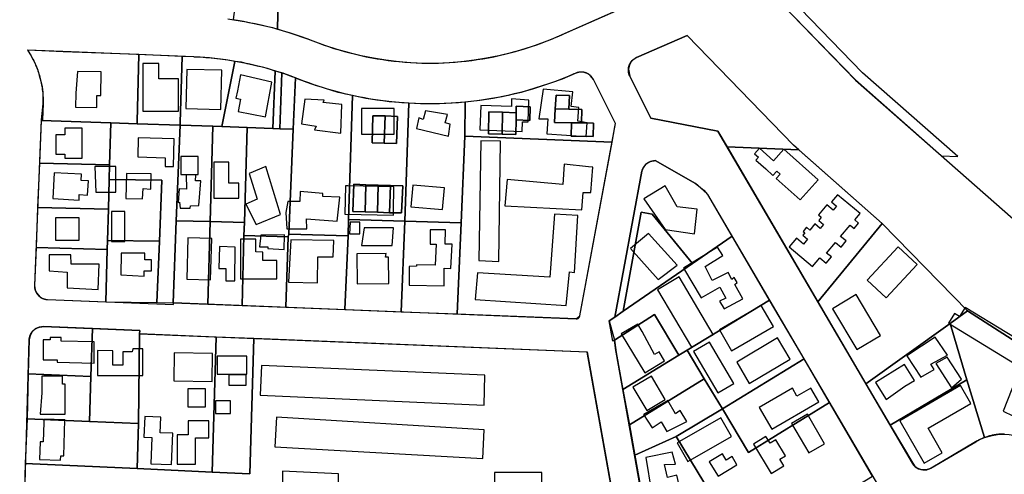
# Model space of a CAD drawing. Units: feet. Extents: x 5749416 to 5778324, y 2298447 to 2315058.
# Drawn here: x 5762885 to 5764332, y 2304834 to 2305502 of the extents above; entities that cross this region are included whole.
import ezdxf

# ---------------------------------------------------------------- set-up
doc = ezdxf.new("R2010")
doc.units = ezdxf.units.FT
doc.header["$MEASUREMENT"] = 0
for name, color, linetype in [('SLO_Parcels', 6, 'Continuous'), ('SLO_right-of-way', 4, 'Continuous'), ('SLO_Roofs', 2, 'Continuous')]:
    doc.layers.add(name, color=color, linetype=linetype)

msp = doc.modelspace()

# ---------------------------------------------------------------- linework, layer by layer
at = {"layer": 'SLO_Parcels'}
for points in [[(5763267.2, 2305599.5), (5763212.3, 2305601.4), (5763199.2, 2305501.7), (5763205.3, 2305500.9), (5763214.3, 2305499.5), (5763222.1, 2305497.4), (5763231.2, 2305496), (5763240.2, 2305493.9), (5763248, 2305491.9), (5763257, 2305490), (5763264.3, 2305487.7), (5763264.3, 2305489.9), (5763267.2, 2305599.5)], [(5763999.4, 2305545), (5763998.7, 2305539.9), (5763999.9, 2305532.2), (5764004.2, 2305525.5), (5764113.2, 2305413.1), (5764239.7, 2305301.8), (5764263.5, 2305300.8), (5764123.8, 2305423.8), (5764001.5, 2305549.8), (5763999.4, 2305545)], [(5764030.1, 2305310.4), (5764022.2, 2305317.4), (5763865.8, 2305478.6), (5763791.5, 2305445.9), (5763784.4, 2305440.5), (5763781.1, 2305435), (5763779.6, 2305428.8), (5763781.7, 2305418.6), (5763812.8, 2305357.1), (5763910.9, 2305337.8), (5763924.6, 2305314.9), (5764030.1, 2305310.4)], [(5763060.6, 2305450.3), (5762949, 2305454.6), (5762897.3, 2305457), (5762901, 2305450), (5762905.1, 2305442.5), (5762909.2, 2305434.9), (5762912.1, 2305427.5), (5762914.1, 2305419.5), (5762916.2, 2305411.5), (5762918.2, 2305402.9), (5762919.1, 2305394.9), (5762919.1, 2305386.5), (5762919.1, 2305377.9), (5762917, 2305354.5), (5762917, 2305353.7), (5763019, 2305350.2), (5763058, 2305348.9), (5763058.1, 2305352.2), (5763060.6, 2305450.3)], [(5763124.1, 2305447.8), (5763060.6, 2305450.3), (5763058.1, 2305352.2), (5763058, 2305348.9), (5763121.3, 2305346.7), (5763121.3, 2305350.8), (5763124.1, 2305447.8)], [(5763121.3, 2305346.7), (5763169.2, 2305345.1), (5763182.4, 2305344.9), (5763201.6, 2305440.4), (5763196.3, 2305441.4), (5763188.1, 2305442.5), (5763180.3, 2305443.5), (5763172.1, 2305444.5), (5763164.3, 2305445.5), (5763157.3, 2305445.9), (5763149.1, 2305446.6), (5763141.3, 2305447), (5763124.1, 2305447.8), (5763121.3, 2305350.8), (5763121.3, 2305346.7)], [(5763260.7, 2305426.2), (5763253.7, 2305428.5), (5763249.3, 2305429.8), (5763242.2, 2305431.9), (5763234, 2305433.4), (5763226.2, 2305435.5), (5763219.3, 2305436.9), (5763211.1, 2305439), (5763201.6, 2305440.4), (5763182.4, 2305344.9), (5763219.3, 2305343.2), (5763257.4, 2305341.9), (5763260.7, 2305426.2)], [(5763270.6, 2305423.4), (5763263.1, 2305425.4), (5763260.7, 2305426.2), (5763257.4, 2305341.9), (5763267.4, 2305341.5), (5763270.6, 2305423.4)], [(5763267.4, 2305341.5), (5763287.3, 2305340.8), (5763290.5, 2305416), (5763287.3, 2305417.4), (5763279.1, 2305419.9), (5763272.2, 2305423), (5763270.6, 2305423.4), (5763267.4, 2305341.5)], [(5763374.3, 2305390.4), (5763353.4, 2305394.9), (5763333.3, 2305401), (5763313.2, 2305407.4), (5763294.3, 2305414.4), (5763290.5, 2305416), (5763287.3, 2305340.8), (5763280.8, 2305186.6), (5763367.7, 2305183.9), (5763368.5, 2305207.9), (5763374.3, 2305390.4)], [(5763728.2, 2305413.8), (5763723.6, 2305419.7), (5763721, 2305421.7), (5763720.3, 2305422), (5763717.7, 2305423.3), (5763713.8, 2305424.4), (5763710.1, 2305424.7), (5763705.9, 2305424.2), (5763701.5, 2305422.7), (5763682.3, 2305414.4), (5763662.2, 2305407.4), (5763642.1, 2305401), (5763622, 2305394.9), (5763602.3, 2305390.4), (5763581, 2305385.9), (5763561.3, 2305383), (5763540, 2305380.5), (5763539.1, 2305330.5), (5763755.7, 2305321.9), (5763759.9, 2305344.3), (5763760.8, 2305349.2), (5763728.2, 2305413.8)], [(5763457.1, 2305378.9), (5763436.2, 2305380.5), (5763415.3, 2305383), (5763394, 2305385.9), (5763374.3, 2305390.4), (5763368.5, 2305207.9), (5763451, 2305205.6), (5763457.1, 2305378.9)], [(5763673.3, 2305390.8), (5763693.3, 2305390.2), (5763692.1, 2305370.3), (5763711, 2305369.9), (5763710.6, 2305350), (5763728.2, 2305349.8), (5763727.8, 2305329.9), (5763695.8, 2305330.5), (5763696.2, 2305350.2), (5763671.2, 2305350.8), (5763672, 2305370.7), (5763673.3, 2305390.8)], [(5763693.3, 2305390.2), (5763673.3, 2305390.8), (5763672, 2305370.7), (5763692.1, 2305370.3), (5763693.3, 2305390.2)], [(5763539.1, 2305330.5), (5763540, 2305380.5), (5763519.1, 2305378.9), (5763498.1, 2305377.9), (5763477.2, 2305377.9), (5763457.1, 2305378.9), (5763451, 2305205.6), (5763533.8, 2305203.4), (5763539.1, 2305330.5)], [(5763614.2, 2305332.8), (5763594.1, 2305333.4), (5763574, 2305334.2), (5763574.8, 2305366.2), (5763594.5, 2305365.6), (5763615, 2305364.7), (5763615, 2305374.8), (5763635.1, 2305373.8), (5763634.7, 2305353.7), (5763614.6, 2305354.7), (5763614.2, 2305332.8)], [(5763615, 2305374.8), (5763615, 2305364.7), (5763614.6, 2305354.7), (5763634.7, 2305353.7), (5763635.1, 2305373.8), (5763615, 2305374.8)], [(5763692.1, 2305370.3), (5763672, 2305370.7), (5763671.2, 2305350.8), (5763696.2, 2305350.2), (5763710.6, 2305350), (5763711, 2305369.9), (5763692.1, 2305370.3)], [(5763421, 2305320.2), (5763403, 2305320.7), (5763404.2, 2305360.6), (5763422.3, 2305360.2), (5763440.3, 2305359.6), (5763439.1, 2305319.6), (5763421, 2305320.2)], [(5763422.3, 2305360.2), (5763404.2, 2305360.6), (5763403, 2305320.7), (5763421, 2305320.2), (5763422.3, 2305360.2)], [(5763421, 2305320.2), (5763439.1, 2305319.6), (5763440.3, 2305359.6), (5763422.3, 2305360.2), (5763421, 2305320.2)], [(5763594.5, 2305365.6), (5763574.8, 2305366.2), (5763574, 2305334.2), (5763594.1, 2305333.4), (5763594.5, 2305365.6)], [(5763615, 2305364.7), (5763594.5, 2305365.6), (5763594.1, 2305333.4), (5763614.2, 2305332.8), (5763614.6, 2305354.7), (5763615, 2305364.7)], [(5763019, 2305350.2), (5762917, 2305353.7), (5762914.6, 2305290.9), (5763017.1, 2305288.3), (5763019, 2305350.2)], [(5763058, 2305348.9), (5763019, 2305350.2), (5763017.1, 2305288.3), (5763016.7, 2305267), (5763094, 2305266), (5763090.5, 2305175.9), (5763087, 2305086.2), (5763111, 2305085.9), (5763115.1, 2305206.4), (5763121.3, 2305346.7), (5763058, 2305348.9)], [(5763169.2, 2305345.1), (5763121.3, 2305346.7), (5763115.1, 2305206.4), (5763165.1, 2305205.2), (5763169.2, 2305345.1)], [(5763165.1, 2305205.2), (5763215.6, 2305203.8), (5763219.3, 2305343.2), (5763182.4, 2305344.9), (5763169.2, 2305345.1), (5763165.1, 2305205.2)], [(5763214.8, 2305184.7), (5763280, 2305182.7), (5763280.8, 2305186.6), (5763287.3, 2305340.8), (5763267.4, 2305341.5), (5763257.4, 2305341.9), (5763219.3, 2305343.2), (5763215.6, 2305203.8), (5763214.8, 2305184.7)], [(5763710.6, 2305350), (5763696.2, 2305350.2), (5763695.8, 2305330.5), (5763727.8, 2305329.9), (5763728.2, 2305349.8), (5763710.6, 2305350)], [(5763755.7, 2305321.9), (5763539.1, 2305330.5), (5763533.8, 2305203.4), (5763528.1, 2305069.5), (5763703.2, 2305062.5), (5763708.1, 2305066.4), (5763755.7, 2305321.9)], [(5764152.7, 2305202.5), (5764030.2, 2305310.4), (5764030.1, 2305310.4), (5763924.6, 2305314.9), (5763924.7, 2305314.8), (5764058, 2305087.1), (5764152.7, 2305202.5)], [(5763017.1, 2305288.3), (5762914.6, 2305290.9), (5762911.7, 2305225.9), (5763015.9, 2305223.3), (5763016.7, 2305267), (5763017.1, 2305288.3)], [(5763932, 2305183.5), (5763896.3, 2305245), (5763890.2, 2305250.9), (5763878.3, 2305261), (5763819.2, 2305294.6), (5763814.3, 2305294), (5763809, 2305291.9), (5763805, 2305288.8), (5763801.4, 2305283.9), (5763799.6, 2305279.2), (5763759.6, 2305064.6), (5763772.1, 2305073.4), (5763798.3, 2305218.9), (5763814.7, 2305215.9), (5763873.8, 2305143.3), (5763932, 2305183.5)], [(5763090.5, 2305175.9), (5763094, 2305266), (5763016.7, 2305267), (5763015.9, 2305223.3), (5763014.3, 2305177.1), (5763090.1, 2305176.1), (5763090.5, 2305175.9)], [(5763392.7, 2305219.2), (5763374.7, 2305220), (5763376.3, 2305259.8), (5763394, 2305259.1), (5763412, 2305258.7), (5763430.1, 2305258.1), (5763448.1, 2305257.7), (5763446.5, 2305217.7), (5763428.8, 2305218.1), (5763410.8, 2305218.7), (5763392.7, 2305219.2)], [(5763394, 2305259.1), (5763376.3, 2305259.8), (5763374.7, 2305220), (5763392.7, 2305219.2), (5763394, 2305259.1)], [(5763394, 2305259.1), (5763392.7, 2305219.2), (5763410.8, 2305218.7), (5763412, 2305258.7), (5763394, 2305259.1)], [(5763430.1, 2305258.1), (5763412, 2305258.7), (5763410.8, 2305218.7), (5763428.8, 2305218.1), (5763430.1, 2305258.1)], [(5763428.8, 2305218.1), (5763446.5, 2305217.7), (5763448.1, 2305257.7), (5763430.1, 2305258.1), (5763428.8, 2305218.1)], [(5763015.9, 2305223.3), (5762911.7, 2305225.9), (5762909.3, 2305166.9), (5763013.8, 2305164.2), (5763014.3, 2305177.1), (5763015.9, 2305223.3)], [(5763798.3, 2305218.9), (5763772.1, 2305073.4), (5763873.8, 2305143.3), (5763814.7, 2305215.9), (5763798.3, 2305218.9)], [(5763165.1, 2305205.2), (5763115.1, 2305206.4), (5763111, 2305085.9), (5763161.9, 2305084), (5763165.1, 2305205.2)], [(5763215.6, 2305203.8), (5763165.1, 2305205.2), (5763161.9, 2305084), (5763212.3, 2305082), (5763214.8, 2305184.7), (5763215.6, 2305203.8)], [(5763368.5, 2305207.9), (5763367.7, 2305183.9), (5763363.2, 2305076), (5763445.6, 2305072.7), (5763451, 2305205.6), (5763368.5, 2305207.9)], [(5763533.8, 2305203.4), (5763451, 2305205.6), (5763445.6, 2305072.7), (5763528.1, 2305069.5), (5763533.8, 2305203.4)], [(5764058, 2305087.1), (5764128.5, 2304966.7), (5764252.3, 2305055.6), (5764277.9, 2305074.1), (5764152.7, 2305202.5), (5764058, 2305087.1)], [(5763280, 2305182.7), (5763214.8, 2305184.7), (5763212.3, 2305082), (5763276.3, 2305079.5), (5763280, 2305182.7)], [(5763367.7, 2305183.9), (5763280.8, 2305186.6), (5763280, 2305182.7), (5763276.3, 2305079.5), (5763363.2, 2305076), (5763367.7, 2305183.9)], [(5763932, 2305183.5), (5763873.8, 2305143.3), (5763772.1, 2305073.4), (5763759.6, 2305064.6), (5763751.5, 2305059.3), (5763759.4, 2305030.9), (5763818, 2305068.6), (5763853.7, 2305008.8), (5763866, 2305016.2), (5763987, 2305089.8), (5763932, 2305183.5)], [(5763090.5, 2305175.9), (5763090.1, 2305176.1), (5763014.3, 2305177.1), (5763013.8, 2305164.2), (5763011.8, 2305087.1), (5763087, 2305086.2), (5763090.5, 2305175.9)], [(5763013.8, 2305164.2), (5762909.3, 2305166.9), (5762907.1, 2305111.4), (5762907.9, 2305104.9), (5762910.4, 2305099.7), (5762914.9, 2305094.7), (5762920.2, 2305091.8), (5762926.3, 2305090.6), (5763011.8, 2305087.1), (5763013.8, 2305164.2)], [(5763866, 2305016.2), (5763891, 2304974.1), (5763917.7, 2304930.2), (5764037.8, 2305003.4), (5763987, 2305089.8), (5763866, 2305016.2)], [(5763759.4, 2305030.9), (5763760.2, 2305023.9), (5763760.7, 2305020.1), (5763761.9, 2305012.8), (5763771.7, 2304958.5), (5763853.7, 2305008.8), (5763818, 2305068.6), (5763759.4, 2305030.9)], [(5764402.3, 2304994.1), (5764277.9, 2305074.1), (5764252.3, 2305055.6), (5764277.1, 2304972.8), (5764302.6, 2304887.9), (5764314.2, 2304890.9), (5764322, 2304892.5), (5764331.1, 2304892.9), (5764339.3, 2304892.5), (5764348.3, 2304890.9), (5764359.4, 2304887.2), (5764402.3, 2304994.1)], [(5764277.1, 2304972.8), (5764252.3, 2305055.6), (5764128.5, 2304966.7), (5764164, 2304906.1), (5764277.1, 2304972.8)], [(5762992.5, 2305047.9), (5762920.2, 2305050.8), (5762914.1, 2305050.1), (5762908.1, 2305047.4), (5762903.4, 2305042.8), (5762900.5, 2305037.4), (5762899.4, 2305031.4), (5762898, 2304981.5), (5762990, 2304977.4), (5762992.5, 2305047.9)], [(5763061.6, 2305040.1), (5763061.8, 2305045.1), (5762992.5, 2305047.9), (5762990, 2304977.4), (5762988, 2304911.4), (5763060.1, 2304908.3), (5763061.6, 2305040.1)], [(5763174.2, 2305035.5), (5763061.6, 2305040.1), (5763060.1, 2304908.3), (5763058.1, 2304842.3), (5763168, 2304837.1), (5763174.2, 2305035.5)], [(5762893.6, 2304849.7), (5762885.3, 2304521.6), (5762886.3, 2304515.4), (5762888.9, 2304509.7), (5762893.3, 2304505.1), (5762898.2, 2304502.4), (5762905.1, 2304501.1), (5763814.8, 2304477.9), (5763719.2, 2305013.5), (5763229.1, 2305033.3), (5763223.4, 2304834.7), (5763168, 2304837.1), (5763058.1, 2304842.3), (5762893.6, 2304849.7)], [(5763174.2, 2305035.5), (5763168, 2304837.1), (5763223.4, 2304834.7), (5763229.1, 2305033.3), (5763174.2, 2305035.5)], [(5763853.7, 2305008.8), (5763771.7, 2304958.5), (5763781.1, 2304906.7), (5763891, 2304974.1), (5763866, 2305016.2), (5763853.7, 2305008.8)], [(5764075.2, 2304939.1), (5764037.8, 2305003.4), (5763917.7, 2304930.2), (5763956.2, 2304866.1), (5764075.2, 2304939.1)], [(5762898, 2304981.5), (5762896.2, 2304915.5), (5762988, 2304911.4), (5762990, 2304977.4), (5762898, 2304981.5)], [(5763891, 2304974.1), (5763781.1, 2304906.7), (5763789.3, 2304862), (5763850, 2304889.2), (5763917.7, 2304930.2), (5763891, 2304974.1)], [(5764302.6, 2304887.9), (5764277.1, 2304972.8), (5764164, 2304906.1), (5764197.4, 2304850.1), (5764201.1, 2304844.9), (5764206, 2304842.1), (5764212.1, 2304840.4), (5764218.3, 2304840.4), (5764224, 2304842.9), (5764290, 2304881.4), (5764297, 2304885.5), (5764302.6, 2304887.9)], [(5763850, 2304889.2), (5763901.7, 2304803.5), (5763937.4, 2304743.2), (5763952.5, 2304717.8), (5764138.4, 2304831.1), (5764075.2, 2304939.1), (5763956.2, 2304866.1), (5763917.7, 2304930.2), (5763850, 2304889.2)], [(5762988, 2304911.4), (5762896.2, 2304915.5), (5762893.6, 2304849.7), (5763058.1, 2304842.3), (5763060.1, 2304908.3), (5762988, 2304911.4)], [(5763850, 2304889.2), (5763789.3, 2304862), (5763809.8, 2304747.1), (5763901.7, 2304803.5), (5763850, 2304889.2)]]:
    msp.add_lwpolyline(points, close=True, dxfattribs=at)
msp.add_lwpolyline([(5763267.2, 2305599.5), (5763264.3, 2305489.9), (5763264.3, 2305487.7), (5763274.2, 2305484.9), (5763282, 2305482.4), (5763291, 2305479.4), (5763299.2, 2305476.5), (5763308.3, 2305473.4), (5763316.1, 2305470.5), (5763333.3, 2305464), (5763351.3, 2305458.5), (5763369.4, 2305453.5), (5763387, 2305449), (5763405, 2305445.5), (5763423.1, 2305442.5), (5763442.4, 2305440), (5763460, 2305438.6), (5763479.3, 2305437.9), (5763497.3, 2305437.9), (5763516.2, 2305438.6), (5763516.2, 2305438.6), (5763534.2, 2305440), (5763553.1, 2305442.5), (5763571.1, 2305445.5), (5763589.2, 2305449), (5763607.2, 2305453.5), (5763625.3, 2305458.5), (5763643.3, 2305464), (5763660.1, 2305470.5), (5763677.4, 2305477.5), (5763689.3, 2305482.8), (5763786, 2305525.5)], dxfattribs=at)
at = {"layer": 'SLO_right-of-way'}
for points in [[(5763786, 2305525.5), (5763677.4, 2305477.6)], [(5764113.3, 2305413), (5764004.2, 2305525.5)], [(5763190.9, 2305502.8), (5763200.1, 2305501.5), (5763209.2, 2305500.1), (5763218.4, 2305498.4), (5763227.4, 2305496.7), (5763236.5, 2305494.8), (5763245.5, 2305492.7), (5763254.5, 2305490.5), (5763263.4, 2305488.1), (5763272.3, 2305485.5), (5763281.1, 2305482.8), (5763289.9, 2305480), (5763298.7, 2305477), (5763307.4, 2305473.8), (5763316, 2305470.5), (5763323.7, 2305467.5), (5763331.4, 2305464.7), (5763339.1, 2305462.1), (5763346.9, 2305459.5), (5763354.8, 2305457.2), (5763362.7, 2305454.9), (5763370.6, 2305452.8), (5763378.6, 2305450.8), (5763386.6, 2305449), (5763394.6, 2305447.2), (5763402.6, 2305445.7), (5763410.7, 2305444.3), (5763418.8, 2305443), (5763426.9, 2305441.8), (5763435.1, 2305440.9), (5763443.2, 2305440), (5763451.4, 2305439.3), (5763459.6, 2305438.7), (5763467.8, 2305438.3), (5763476, 2305438), (5763484.2, 2305437.9), (5763492.4, 2305437.9), (5763500.6, 2305438), (5763508.8, 2305438.3), (5763517, 2305438.7), (5763525.1, 2305439.3), (5763533.3, 2305440), (5763541.5, 2305440.9), (5763549.6, 2305441.9), (5763557.7, 2305443), (5763565.8, 2305444.3), (5763573.9, 2305445.8), (5763582, 2305447.3), (5763590, 2305449), (5763598, 2305450.9), (5763605.9, 2305452.9), (5763613.9, 2305455), (5763621.7, 2305457.3), (5763629.6, 2305459.7), (5763637.4, 2305462.2), (5763645.1, 2305464.9), (5763652.9, 2305467.7), (5763660.5, 2305470.6), (5763668.1, 2305473.7), (5763675.7, 2305476.9), (5763677.4, 2305477.6)], [(5763910.9, 2305337.8), (5763812.8, 2305357.1), (5763781.7, 2305418.6), (5763781.7, 2305418.6), (5763781.6, 2305418.9), (5763781.4, 2305419.3), (5763781.3, 2305419.6), (5763781.1, 2305419.9), (5763781, 2305420.2), (5763780.9, 2305420.5), (5763780.7, 2305420.9), (5763780.6, 2305421.2), (5763780.5, 2305421.5), (5763780.4, 2305421.9), (5763780.3, 2305422.2), (5763780.2, 2305422.5), (5763780.1, 2305422.9), (5763780.1, 2305423.2), (5763780, 2305423.6), (5763779.9, 2305423.9), (5763779.9, 2305424.2), (5763779.8, 2305424.6), (5763779.8, 2305424.9), (5763779.7, 2305425.3), (5763779.7, 2305425.6), (5763779.6, 2305426), (5763779.6, 2305426.3), (5763779.6, 2305426.7), (5763779.6, 2305427), (5763779.6, 2305427.4), (5763779.6, 2305427.7), (5763779.6, 2305428.1), (5763779.6, 2305428.4), (5763779.6, 2305428.8), (5763779.6, 2305429.1), (5763779.7, 2305429.5), (5763779.7, 2305429.8), (5763779.7, 2305430.2), (5763779.8, 2305430.5), (5763779.8, 2305430.8), (5763779.9, 2305431.2), (5763780, 2305431.5), (5763780, 2305431.9), (5763780.1, 2305432.2), (5763780.2, 2305432.6), (5763780.3, 2305432.9), (5763780.4, 2305433.2), (5763780.5, 2305433.6), (5763780.6, 2305433.9), (5763780.7, 2305434.2), (5763780.8, 2305434.6), (5763780.9, 2305434.9), (5763781.1, 2305435.2), (5763781.2, 2305435.5), (5763781.3, 2305435.8), (5763781.5, 2305436.2), (5763781.6, 2305436.5), (5763781.8, 2305436.8), (5763782, 2305437.1), (5763782.1, 2305437.4), (5763782.3, 2305437.7), (5763782.5, 2305438), (5763782.7, 2305438.3), (5763782.8, 2305438.6), (5763783, 2305438.9), (5763783.2, 2305439.2), (5763783.4, 2305439.5), (5763783.7, 2305439.7), (5763783.9, 2305440), (5763784.1, 2305440.3), (5763784.3, 2305440.6), (5763784.5, 2305440.8), (5763784.8, 2305441.1), (5763785, 2305441.3), (5763785.2, 2305441.6), (5763785.5, 2305441.8), (5763785.7, 2305442.1), (5763786, 2305442.3), (5763786.3, 2305442.6), (5763786.5, 2305442.8), (5763786.8, 2305443), (5763787.1, 2305443.2), (5763787.3, 2305443.4), (5763787.6, 2305443.7), (5763787.9, 2305443.9), (5763788.2, 2305444.1), (5763788.5, 2305444.3), (5763788.8, 2305444.5), (5763789, 2305444.6), (5763789.3, 2305444.8), (5763789.6, 2305445), (5763790, 2305445.2), (5763790.3, 2305445.3), (5763790.6, 2305445.5), (5763790.9, 2305445.6), (5763791.2, 2305445.8), (5763791.5, 2305445.9), (5763865.8, 2305478.6), (5764022.2, 2305317.4)], [(5763702.2, 2305423), (5763701.5, 2305422.7), (5763699.6, 2305421.9), (5763691.1, 2305418.3), (5763682.5, 2305414.8), (5763673.9, 2305411.5), (5763665.2, 2305408.3), (5763656.5, 2305405.3), (5763647.7, 2305402.4), (5763638.8, 2305399.7), (5763629.9, 2305397.2), (5763621, 2305394.8), (5763612, 2305392.5), (5763603, 2305390.5), (5763594, 2305388.5), (5763584.9, 2305386.8), (5763575.8, 2305385.2), (5763566.6, 2305383.7), (5763557.5, 2305382.4), (5763548.3, 2305381.3), (5763539.1, 2305380.3), (5763529.9, 2305379.5), (5763520.7, 2305378.9), (5763511.4, 2305378.4), (5763502.2, 2305378), (5763492.9, 2305377.9), (5763483.7, 2305377.9), (5763474.4, 2305378), (5763465.2, 2305378.3), (5763455.9, 2305378.8), (5763446.7, 2305379.5), (5763437.5, 2305380.3), (5763428.3, 2305381.2), (5763419.1, 2305382.4), (5763410, 2305383.6), (5763400.8, 2305385.1), (5763391.7, 2305386.7), (5763382.6, 2305388.4), (5763373.6, 2305390.4), (5763364.6, 2305392.4), (5763355.6, 2305394.7), (5763346.7, 2305397.1), (5763337.8, 2305399.6), (5763328.9, 2305402.3), (5763320.1, 2305405.2), (5763311.4, 2305408.2), (5763302.7, 2305411.3), (5763294.1, 2305414.7), (5763286.4, 2305417.6), (5763278.7, 2305420.4), (5763270.9, 2305423.1), (5763263.1, 2305425.6), (5763255.3, 2305428), (5763247.4, 2305430.2), (5763239.5, 2305432.4), (5763231.5, 2305434.3), (5763223.5, 2305436.2), (5763215.5, 2305437.9), (5763207.4, 2305439.4), (5763199.4, 2305440.9), (5763191.3, 2305442.1), (5763183.1, 2305443.3), (5763175, 2305444.3), (5763166.8, 2305445.1), (5763158.7, 2305445.8), (5763150.5, 2305446.4), (5763142.3, 2305446.8), (5763141, 2305446.9), (5762948.9, 2305454.7), (5762896.9, 2305457), (5762897.8, 2305455.6), (5762899, 2305453.7), (5762900.3, 2305451.7), (5762901.5, 2305449.7), (5762902.6, 2305447.6), (5762903.8, 2305445.6), (5762904.8, 2305443.5), (5762905.9, 2305441.4), (5762906.9, 2305439.3), (5762907.9, 2305437.2), (5762908.8, 2305435.1), (5762909.7, 2305432.9), (5762910.6, 2305430.7), (5762911.4, 2305428.5), (5762912.2, 2305426.3), (5762913, 2305424.1), (5762913.7, 2305421.9), (5762914.3, 2305419.7), (5762915, 2305417.4), (5762915.6, 2305415.1), (5762916.1, 2305412.9), (5762916.6, 2305410.6), (5762917.1, 2305408.3), (5762917.6, 2305406), (5762917.9, 2305403.7), (5762918.3, 2305401.4), (5762918.6, 2305399.1), (5762918.9, 2305396.7), (5762919.1, 2305394.4), (5762919.3, 2305392.1), (5762919.5, 2305389.8), (5762919.6, 2305387.4), (5762919.6, 2305385.1), (5762919.7, 2305382.7), (5762919.7, 2305380.4), (5762919.6, 2305378.1), (5762918.9, 2305354.6), (5762916.9, 2305354.6), (5762907.1, 2305111.4), (5762907.1, 2305111), (5762907.1, 2305110.7), (5762907.1, 2305110.3), (5762907.1, 2305110), (5762907.1, 2305109.6), (5762907.1, 2305109.3), (5762907.1, 2305108.9), (5762907.2, 2305108.6), (5762907.2, 2305108.2), (5762907.2, 2305107.9), (5762907.3, 2305107.5), (5762907.3, 2305107.2), (5762907.4, 2305106.8), (5762907.5, 2305106.5), (5762907.6, 2305106.2), (5762907.6, 2305105.8), (5762907.7, 2305105.5), (5762907.8, 2305105.1), (5762907.9, 2305104.8), (5762908, 2305104.5), (5762908.1, 2305104.1), (5762908.2, 2305103.8), (5762908.4, 2305103.5), (5762908.5, 2305103.2), (5762908.6, 2305102.8), (5762908.7, 2305102.5), (5762908.9, 2305102.2), (5762909, 2305101.9), (5762909.2, 2305101.6), (5762909.4, 2305101.3), (5762909.5, 2305101), (5762909.7, 2305100.7), (5762909.9, 2305100.4), (5762910, 2305100.1), (5762910.2, 2305099.8), (5762910.4, 2305099.5), (5762910.6, 2305099.2), (5762910.8, 2305098.9), (5762911, 2305098.6), (5762911.2, 2305098.3), (5762911.5, 2305098.1), (5762911.7, 2305097.8), (5762911.9, 2305097.5), (5762912.1, 2305097.3), (5762912.4, 2305097), (5762912.6, 2305096.7), (5762912.8, 2305096.5), (5762913.1, 2305096.2), (5762913.3, 2305096), (5762913.6, 2305095.8), (5762913.9, 2305095.5), (5762914.1, 2305095.3), (5762914.4, 2305095.1), (5762914.7, 2305094.9), (5762914.9, 2305094.7), (5762915.2, 2305094.4), (5762915.5, 2305094.2), (5762915.8, 2305094), (5762916.1, 2305093.8), (5762916.4, 2305093.7), (5762916.7, 2305093.5), (5762917, 2305093.3), (5762917.3, 2305093.1), (5762917.6, 2305093), (5762917.9, 2305092.8), (5762918.2, 2305092.6), (5762918.5, 2305092.5), (5762918.8, 2305092.3), (5762919.1, 2305092.2), (5762919.5, 2305092.1), (5762919.8, 2305091.9), (5762920.1, 2305091.8), (5762920.4, 2305091.7), (5762920.8, 2305091.6), (5762921.1, 2305091.5), (5762921.4, 2305091.4), (5762921.8, 2305091.3), (5762922.1, 2305091.2), (5762922.5, 2305091.1), (5762922.8, 2305091), (5762923.1, 2305090.9), (5762923.5, 2305090.9), (5762923.8, 2305090.8), (5762924.2, 2305090.8), (5762924.5, 2305090.7), (5762924.9, 2305090.7), (5762925.2, 2305090.6), (5762925.6, 2305090.6), (5762925.9, 2305090.6), (5762926.3, 2305090.6), (5763111.3, 2305083.1), (5763111.4, 2305086.1), (5763703, 2305062.3), (5763703.1, 2305062.3), (5763703.1, 2305062.3), (5763703.2, 2305062.3), (5763703.3, 2305062.3), (5763703.4, 2305062.3), (5763703.5, 2305062.3), (5763703.6, 2305062.3), (5763703.7, 2305062.3), (5763703.8, 2305062.3), (5763703.8, 2305062.3), (5763703.9, 2305062.3), (5763704, 2305062.3), (5763704.1, 2305062.4), (5763704.2, 2305062.4), (5763704.3, 2305062.4), (5763704.4, 2305062.4), (5763704.4, 2305062.4), (5763704.5, 2305062.5), (5763704.6, 2305062.5), (5763704.7, 2305062.5), (5763704.8, 2305062.5), (5763704.9, 2305062.6), (5763704.9, 2305062.6), (5763705, 2305062.6), (5763705.1, 2305062.7), (5763705.2, 2305062.7), (5763705.3, 2305062.7), (5763705.3, 2305062.8), (5763705.4, 2305062.8), (5763705.5, 2305062.8), (5763705.6, 2305062.9), (5763705.7, 2305062.9), (5763705.7, 2305063), (5763705.8, 2305063), (5763705.9, 2305063.1), (5763705.9, 2305063.1), (5763706, 2305063.2), (5763706.1, 2305063.2), (5763706.2, 2305063.3), (5763706.2, 2305063.3), (5763706.3, 2305063.4), (5763706.4, 2305063.4), (5763706.4, 2305063.5), (5763706.5, 2305063.5), (5763706.6, 2305063.6), (5763706.6, 2305063.7), (5763706.7, 2305063.7), (5763706.8, 2305063.8), (5763706.8, 2305063.8), (5763706.9, 2305063.9), (5763706.9, 2305064), (5763707, 2305064), (5763707, 2305064.1), (5763707.1, 2305064.2), (5763707.2, 2305064.2), (5763707.2, 2305064.3), (5763707.3, 2305064.4), (5763707.3, 2305064.5), (5763707.4, 2305064.5), (5763707.4, 2305064.6), (5763707.4, 2305064.7), (5763707.5, 2305064.8), (5763707.5, 2305064.8), (5763707.6, 2305064.9), (5763707.6, 2305065), (5763707.7, 2305065.1), (5763707.7, 2305065.1), (5763707.7, 2305065.2), (5763707.8, 2305065.3), (5763707.8, 2305065.4), (5763707.8, 2305065.5), (5763707.9, 2305065.5), (5763707.9, 2305065.6), (5763707.9, 2305065.7), (5763707.9, 2305065.8), (5763708, 2305065.9), (5763708, 2305066), (5763708, 2305066), (5763708, 2305066.1), (5763708.1, 2305066.2), (5763708.1, 2305066.3), (5763708.1, 2305066.4), (5763760.8, 2305349.2)], [(5763760.8, 2305349.2), (5763728.2, 2305413.8), (5763728, 2305414.1), (5763727.8, 2305414.4), (5763727.7, 2305414.7), (5763727.5, 2305415), (5763727.3, 2305415.3), (5763727.1, 2305415.6), (5763726.9, 2305415.9), (5763726.7, 2305416.2), (5763726.5, 2305416.4), (5763726.3, 2305416.7), (5763726.1, 2305417), (5763725.9, 2305417.3), (5763725.7, 2305417.5), (5763725.4, 2305417.8), (5763725.2, 2305418.1), (5763725, 2305418.3), (5763724.7, 2305418.6), (5763724.5, 2305418.8), (5763724.2, 2305419.1), (5763724, 2305419.3), (5763723.7, 2305419.6), (5763723.5, 2305419.8), (5763723.2, 2305420), (5763722.9, 2305420.2), (5763722.7, 2305420.5), (5763722.4, 2305420.7), (5763722.1, 2305420.9), (5763721.8, 2305421.1), (5763721.5, 2305421.3), (5763721.3, 2305421.5), (5763721, 2305421.7), (5763720.7, 2305421.8), (5763720.4, 2305422), (5763720.1, 2305422.2), (5763719.8, 2305422.4), (5763719.4, 2305422.5), (5763719.1, 2305422.7), (5763718.8, 2305422.8), (5763718.5, 2305423), (5763718.2, 2305423.1), (5763717.9, 2305423.3), (5763717.5, 2305423.4), (5763717.2, 2305423.5), (5763716.9, 2305423.6), (5763716.6, 2305423.7), (5763716.2, 2305423.8), (5763715.9, 2305423.9), (5763715.5, 2305424), (5763715.2, 2305424.1), (5763714.9, 2305424.2), (5763714.5, 2305424.3), (5763714.2, 2305424.4), (5763713.8, 2305424.4), (5763713.5, 2305424.5), (5763713.2, 2305424.5), (5763712.8, 2305424.6), (5763712.5, 2305424.6), (5763712.1, 2305424.7), (5763711.8, 2305424.7), (5763711.4, 2305424.7), (5763711.1, 2305424.7), (5763710.7, 2305424.7), (5763710.4, 2305424.7), (5763710, 2305424.7), (5763709.7, 2305424.7), (5763709.3, 2305424.7), (5763709, 2305424.7), (5763708.6, 2305424.7), (5763708.3, 2305424.6), (5763707.9, 2305424.6), (5763707.6, 2305424.6), (5763707.2, 2305424.5), (5763706.9, 2305424.5), (5763706.6, 2305424.4), (5763706.2, 2305424.3), (5763705.9, 2305424.2), (5763705.5, 2305424.2), (5763705.2, 2305424.1), (5763704.9, 2305424), (5763704.5, 2305423.9), (5763704.2, 2305423.8), (5763703.9, 2305423.7), (5763703.5, 2305423.6), (5763703.2, 2305423.4), (5763702.9, 2305423.3), (5763702.6, 2305423.2), (5763702.2, 2305423)], [(5764113.3, 2305413), (5764385.8, 2305173.2), (5764848.7, 2304892)], [(5764332.3, 2304892.8), (5764330.9, 2304892.8), (5764329.5, 2304892.8), (5764328.1, 2304892.8), (5764326.7, 2304892.7), (5764325.3, 2304892.7), (5764323.9, 2304892.6), (5764322.5, 2304892.4), (5764321.2, 2304892.3), (5764319.8, 2304892.1), (5764318.4, 2304891.9), (5764317, 2304891.7), (5764315.6, 2304891.4), (5764314.3, 2304891.2), (5764312.9, 2304890.9), (5764311.5, 2304890.5), (5764310.2, 2304890.2), (5764308.8, 2304889.8), (5764307.5, 2304889.4), (5764306.2, 2304889), (5764304.8, 2304888.6), (5764303.5, 2304888.1), (5764302.2, 2304887.7), (5764300.9, 2304887.1), (5764299.6, 2304886.6), (5764298.3, 2304886.1), (5764297.1, 2304885.5), (5764295.8, 2304884.9), (5764294.5, 2304884.3), (5764293.3, 2304883.6), (5764292.1, 2304883), (5764290.9, 2304882.3), (5764289.8, 2304881.7), (5764224.3, 2304843), (5764224.3, 2304842.9), (5764224, 2304842.7), (5764223.7, 2304842.6), (5764223.3, 2304842.4), (5764223, 2304842.2), (5764222.7, 2304842.1), (5764222.4, 2304841.9), (5764222.1, 2304841.8), (5764221.8, 2304841.7), (5764221.4, 2304841.5), (5764221.1, 2304841.4), (5764220.8, 2304841.3), (5764220.5, 2304841.2), (5764220.1, 2304841.1), (5764219.8, 2304841), (5764219.5, 2304840.9), (5764219.1, 2304840.8), (5764218.8, 2304840.7), (5764218.4, 2304840.6), (5764218.1, 2304840.6), (5764217.8, 2304840.5), (5764217.4, 2304840.4), (5764217.1, 2304840.4), (5764216.7, 2304840.3), (5764216.4, 2304840.3), (5764216, 2304840.3), (5764215.7, 2304840.2), (5764215.3, 2304840.2), (5764215, 2304840.2), (5764214.6, 2304840.2), (5764214.3, 2304840.2), (5764213.9, 2304840.2), (5764213.6, 2304840.2), (5764213.2, 2304840.2), (5764212.9, 2304840.2), (5764212.5, 2304840.2), (5764212.2, 2304840.3), (5764211.8, 2304840.3), (5764211.5, 2304840.3), (5764211.2, 2304840.4), (5764210.8, 2304840.4), (5764210.5, 2304840.5), (5764210.1, 2304840.6), (5764209.8, 2304840.6), (5764209.4, 2304840.7), (5764209.1, 2304840.8), (5764208.8, 2304840.9), (5764208.4, 2304841), (5764208.1, 2304841.1), (5764207.8, 2304841.2), (5764207.4, 2304841.3), (5764207.1, 2304841.4), (5764206.8, 2304841.6), (5764206.5, 2304841.7), (5764206.1, 2304841.8), (5764205.8, 2304842), (5764205.5, 2304842.1), (5764205.2, 2304842.3), (5764204.9, 2304842.4), (5764204.6, 2304842.6), (5764204.3, 2304842.8), (5764204, 2304843), (5764203.7, 2304843.1), (5764203.4, 2304843.3), (5764203.1, 2304843.5), (5764202.8, 2304843.7), (5764202.5, 2304843.9), (5764202.2, 2304844.1), (5764201.9, 2304844.3), (5764201.7, 2304844.5), (5764201.4, 2304844.8), (5764201.1, 2304845), (5764200.9, 2304845.2), (5764200.6, 2304845.4), (5764200.4, 2304845.7), (5764200.1, 2304845.9), (5764199.9, 2304846.2), (5764199.6, 2304846.4), (5764199.4, 2304846.7), (5764199.1, 2304846.9), (5764198.9, 2304847.2), (5764198.7, 2304847.5), (5764198.5, 2304847.7), (5764198.3, 2304848), (5764198, 2304848.3), (5764197.8, 2304848.6), (5764197.6, 2304848.9), (5764197.4, 2304849.2), (5764197.3, 2304849.5), (5764197.1, 2304849.7), (5764196.9, 2304850), (5763910.9, 2305337.8)], [(5764022.2, 2305317.4), (5764152.7, 2305202.5), (5764277.9, 2305074.1), (5764402.3, 2304994.1)], [(5763751.5, 2305059.3), (5763759.6, 2305064.6), (5763799.6, 2305279.2), (5763799.7, 2305279.5), (5763799.8, 2305279.9), (5763799.9, 2305280.2), (5763800, 2305280.5), (5763800.1, 2305280.9), (5763800.2, 2305281.2), (5763800.3, 2305281.5), (5763800.5, 2305281.9), (5763800.6, 2305282.2), (5763800.7, 2305282.5), (5763800.9, 2305282.8), (5763801, 2305283.1), (5763801.2, 2305283.5), (5763801.3, 2305283.8), (5763801.5, 2305284.1), (5763801.6, 2305284.4), (5763801.8, 2305284.7), (5763802, 2305285), (5763802.2, 2305285.3), (5763802.4, 2305285.6), (5763802.6, 2305285.9), (5763802.8, 2305286.2), (5763803, 2305286.4), (5763803.2, 2305286.7), (5763803.4, 2305287), (5763803.6, 2305287.3), (5763803.8, 2305287.5), (5763804.1, 2305287.8), (5763804.3, 2305288.1), (5763804.5, 2305288.3), (5763804.8, 2305288.6), (5763805, 2305288.8), (5763805.3, 2305289.1), (5763805.5, 2305289.3), (5763805.8, 2305289.5), (5763806, 2305289.8), (5763806.3, 2305290), (5763806.6, 2305290.2), (5763806.8, 2305290.4), (5763807.1, 2305290.6), (5763807.4, 2305290.8), (5763807.7, 2305291), (5763808, 2305291.2), (5763808.3, 2305291.4), (5763808.6, 2305291.6), (5763808.9, 2305291.8), (5763809.2, 2305292), (5763809.5, 2305292.2), (5763809.8, 2305292.3), (5763810.1, 2305292.5), (5763810.4, 2305292.6), (5763810.7, 2305292.8), (5763811, 2305292.9), (5763811.4, 2305293.1), (5763811.7, 2305293.2), (5763812, 2305293.3), (5763812.3, 2305293.4), (5763812.7, 2305293.6), (5763813, 2305293.7), (5763813.3, 2305293.8), (5763813.7, 2305293.9), (5763814, 2305294), (5763814.3, 2305294), (5763814.7, 2305294.1), (5763815, 2305294.2), (5763815.4, 2305294.3), (5763815.7, 2305294.3), (5763816, 2305294.4), (5763816.4, 2305294.4), (5763816.7, 2305294.5), (5763817.1, 2305294.5), (5763817.4, 2305294.5), (5763817.8, 2305294.6), (5763818.1, 2305294.6), (5763818.5, 2305294.6), (5763818.8, 2305294.6), (5763819.2, 2305294.6), (5763878.1, 2305260.9), (5763890.6, 2305251.2), (5763895.7, 2305245.1), (5764170.6, 2304776.3)], [(5763865.1, 2304434.8), (5763761.8, 2305013.1), (5763761.4, 2305015.3), (5763760.8, 2305019.2), (5763760.3, 2305023.1), (5763759.8, 2305027), (5763759.4, 2305030.9), (5763756.9, 2305029.4), (5763751.5, 2305059.3)], [(5762885.3, 2304521.6), (5762899.4, 2305031.4), (5762899.4, 2305031.6), (5762899.4, 2305032), (5762899.4, 2305032.3), (5762899.4, 2305032.7), (5762899.5, 2305033), (5762899.5, 2305033.3), (5762899.6, 2305033.7), (5762899.6, 2305034), (5762899.7, 2305034.4), (5762899.7, 2305034.7), (5762899.8, 2305035.1), (5762899.9, 2305035.4), (5762900, 2305035.7), (5762900.1, 2305036.1), (5762900.2, 2305036.4), (5762900.3, 2305036.8), (5762900.4, 2305037.1), (5762900.5, 2305037.4), (5762900.6, 2305037.7), (5762900.7, 2305038.1), (5762900.9, 2305038.4), (5762901, 2305038.7), (5762901.1, 2305039), (5762901.3, 2305039.4), (5762901.4, 2305039.7), (5762901.6, 2305040), (5762901.8, 2305040.3), (5762901.9, 2305040.6), (5762902.1, 2305040.9), (5762902.3, 2305041.2), (5762902.5, 2305041.5), (5762902.6, 2305041.8), (5762902.8, 2305042.1), (5762903, 2305042.4), (5762903.2, 2305042.6), (5762903.5, 2305042.9), (5762903.7, 2305043.2), (5762903.9, 2305043.5), (5762904.1, 2305043.7), (5762904.3, 2305044), (5762904.6, 2305044.3), (5762904.8, 2305044.5), (5762905, 2305044.8), (5762905.3, 2305045), (5762905.5, 2305045.3), (5762905.8, 2305045.5), (5762906.1, 2305045.7), (5762906.3, 2305046), (5762906.6, 2305046.2), (5762906.9, 2305046.4), (5762907.1, 2305046.6), (5762907.4, 2305046.8), (5762907.7, 2305047), (5762908, 2305047.2), (5762908.3, 2305047.4), (5762908.6, 2305047.6), (5762908.9, 2305047.8), (5762909.2, 2305048), (5762909.5, 2305048.2), (5762909.8, 2305048.3), (5762910.1, 2305048.5), (5762910.4, 2305048.7), (5762910.7, 2305048.8), (5762911, 2305049), (5762911.3, 2305049.1), (5762911.6, 2305049.3), (5762912, 2305049.4), (5762912.3, 2305049.5), (5762912.6, 2305049.6), (5762912.9, 2305049.7), (5762913.3, 2305049.9), (5762913.6, 2305050), (5762913.9, 2305050.1), (5762914.3, 2305050.2), (5762914.6, 2305050.2), (5762915, 2305050.3), (5762915.3, 2305050.4), (5762915.6, 2305050.5), (5762916, 2305050.5), (5762916.3, 2305050.6), (5762916.7, 2305050.6), (5762917, 2305050.7), (5762917.4, 2305050.7), (5762917.7, 2305050.7), (5762918.1, 2305050.8), (5762918.4, 2305050.8), (5762918.8, 2305050.8), (5762919.1, 2305050.8), (5762919.5, 2305050.8), (5762919.8, 2305050.8), (5762920.2, 2305050.8), (5763061.8, 2305045.1), (5763061.6, 2305040.1), (5763719.1, 2305013.6), (5763814.8, 2304477.9)]]:
    msp.add_lwpolyline(points, dxfattribs=at)
at = {"layer": 'SLO_Roofs'}
for points in [[(5763066.5, 2305437.5), (5763066.5, 2305367.5), (5763118.5, 2305367.5), (5763118.5, 2305414.8), (5763089.7, 2305414.8), (5763089.7, 2305437.5), (5763066.5, 2305437.5)], [(5763130.7, 2305428.6), (5763129.3, 2305371), (5763180.8, 2305369.7), (5763182.2, 2305427.3), (5763130.7, 2305428.6)], [(5762970.5, 2305425.7), (5762967.7, 2305393.5), (5762967.4, 2305372.9), (5762998.7, 2305372.5), (5762998.9, 2305390.4), (5763004.4, 2305390.4), (5763004.9, 2305425.2), (5762970.5, 2305425.7)], [(5763255.8, 2305409.9), (5763209.9, 2305420.6), (5763205.2, 2305397.3), (5763202.9, 2305386.3), (5763209.8, 2305384.9), (5763206.1, 2305366.8), (5763246.4, 2305359), (5763255.8, 2305409.9)], [(5763654.3, 2305399.5), (5763648, 2305355.9), (5763661.3, 2305355.9), (5763659.9, 2305334.1), (5763717.5, 2305329.9), (5763718.9, 2305350.3), (5763705.6, 2305352.4), (5763707, 2305372.8), (5763695.7, 2305374.2), (5763697.8, 2305395.9), (5763654.3, 2305399.5)], [(5763304.5, 2305384.7), (5763299.6, 2305348.9), (5763320.7, 2305345.4), (5763318.6, 2305339.8), (5763357.2, 2305334.8), (5763358.6, 2305377), (5763331.2, 2305379.8), (5763332.6, 2305383.3), (5763304.5, 2305384.7)], [(5763563, 2305375.6), (5763561.6, 2305339.8), (5763623.4, 2305337.6), (5763624.1, 2305351.7), (5763632.5, 2305351.7), (5763633.2, 2305383.3), (5763607.9, 2305385.4), (5763607.9, 2305374.2), (5763563, 2305375.6)], [(5763387.6, 2305371.4), (5763387.6, 2305333.7), (5763435.6, 2305333.7), (5763435.6, 2305371.4), (5763387.6, 2305371.4)], [(5763481.5, 2305367.8), (5763478, 2305355.2), (5763471.7, 2305357.3), (5763468.2, 2305341.9), (5763515.2, 2305330.6), (5763518, 2305348.2), (5763510.3, 2305350.3), (5763513.8, 2305362.2), (5763481.5, 2305367.8)], [(5762977.2, 2305342.3), (5762951.5, 2305342.3), (5762951.5, 2305332.4), (5762938.6, 2305332.4), (5762938.6, 2305304.1), (5762951.9, 2305304.1), (5762951.9, 2305298), (5762977.2, 2305298), (5762977.2, 2305342.3)], [(5763059.4, 2305328.1), (5763059, 2305300.4), (5763099, 2305298.7), (5763099, 2305285.9), (5763111.4, 2305285.9), (5763112.2, 2305326.8), (5763059.4, 2305328.1)], [(5763562.9, 2305323.9), (5763560, 2305147.8), (5763589.5, 2305146.2), (5763591.9, 2305323.4), (5763562.9, 2305323.9)], [(5763965.1, 2305304.6), (5763970.8, 2305299.5), (5763967, 2305295.3), (5763981.4, 2305282.4), (5763992, 2305272.8), (5763997.8, 2305279.3), (5764002.7, 2305274.9), (5763996.8, 2305268.4), (5764031.9, 2305237), (5764058.4, 2305266.6), (5764008.2, 2305311.4), (5763993, 2305294.4), (5763972.4, 2305312.7), (5763965.1, 2305304.6)], [(5763121.9, 2305274.1), (5763147.7, 2305274.1), (5763147.7, 2305300.6), (5763121.9, 2305300.6), (5763121.9, 2305274.1)], [(5762995.9, 2305286.1), (5762997.4, 2305248.3), (5763026.7, 2305248.3), (5763026.7, 2305286.1), (5762995.9, 2305286.1)], [(5763170.6, 2305292.2), (5763170.6, 2305239.7), (5763207.5, 2305239.7), (5763207.5, 2305261.6), (5763192.5, 2305261.6), (5763192.5, 2305292.2), (5763170.6, 2305292.2)], [(5763222.5, 2305275.7), (5763234.3, 2305238), (5763217.8, 2305230.5), (5763232.8, 2305200.6), (5763268.6, 2305215.3), (5763247.1, 2305286), (5763222.5, 2305275.7)], [(5763721, 2305285.7), (5763685.2, 2305289.2), (5763683.1, 2305259.7), (5763601.6, 2305266.7), (5763598.1, 2305228.1), (5763711.2, 2305222.5), (5763713.3, 2305247.8), (5763724.5, 2305247.8), (5763727.3, 2305285), (5763721, 2305285.7)], [(5762936, 2305276.7), (5762934, 2305238.8), (5762972.5, 2305236.7), (5762972.9, 2305244.7), (5762985.1, 2305244.1), (5762986.2, 2305265), (5762975.9, 2305265.6), (5762976.3, 2305274.6), (5762936, 2305276.7)], [(5763042.4, 2305275.7), (5763041.1, 2305239.1), (5763065.8, 2305238.3), (5763066.7, 2305253.6), (5763078.2, 2305252.7), (5763078.6, 2305275.3), (5763042.4, 2305275.7)], [(5763129.7, 2305273.5), (5763130.3, 2305252.6), (5763119.7, 2305253), (5763118.1, 2305233), (5763120, 2305233.6), (5763121.3, 2305224.6), (5763135.9, 2305224.9), (5763136.5, 2305228.4), (5763148.7, 2305228.7), (5763151.5, 2305265.1), (5763143.7, 2305265.1), (5763144.3, 2305273.2), (5763129.7, 2305273.5)], [(5763363.9, 2305257.6), (5763363, 2305216.1), (5763434.3, 2305214.5), (5763434.4, 2305220.6), (5763435.2, 2305256), (5763367.5, 2305257.5), (5763363.9, 2305257.6)], [(5763462.7, 2305258.8), (5763460, 2305226.9), (5763506.7, 2305223), (5763509.4, 2305254.8), (5763462.7, 2305258.8)], [(5763802.3, 2305238.4), (5763833.9, 2305193.4), (5763876.6, 2305187.1), (5763880.8, 2305223.4), (5763851.2, 2305226.5), (5763833.5, 2305257.8), (5763802.3, 2305238.4)], [(5763355.8, 2305240.7), (5763330.5, 2305242.1), (5763330.5, 2305246.4), (5763297.5, 2305249.2), (5763296.8, 2305234.4), (5763279.3, 2305234.4), (5763276.5, 2305218.3), (5763277.9, 2305194.4), (5763307.4, 2305194.4), (5763306.7, 2305209.1), (5763351.6, 2305205.6), (5763355.8, 2305240.7)], [(5764078.1, 2305234), (5764085.6, 2305227.7), (5764080.7, 2305221.8), (5764071.3, 2305229.6), (5764058.9, 2305214.9), (5764063.1, 2305211.4), (5764059.4, 2305206.9), (5764066.3, 2305201), (5764061.4, 2305195.1), (5764053.6, 2305201.6), (5764046.2, 2305192.6), (5764041.4, 2305196.7), (5764036.2, 2305190.5), (5764038.7, 2305188.4), (5764035.8, 2305185), (5764042.9, 2305179.1), (5764037.1, 2305172.1), (5764026.7, 2305180.8), (5764015.9, 2305167.8), (5764050.3, 2305139.1), (5764061, 2305151.9), (5764070.2, 2305144.2), (5764077.8, 2305153.2), (5764070.9, 2305158.9), (5764083.9, 2305174.5), (5764092.1, 2305167.7), (5764099.6, 2305176.6), (5764091.4, 2305183.4), (5764105.3, 2305200), (5764111.2, 2305195), (5764117.7, 2305202.9), (5764112.2, 2305207.5), (5764120.1, 2305216.9), (5764086.9, 2305244.6), (5764078.1, 2305234)], [(5763039.8, 2305175.7), (5763039.8, 2305219.7), (5763020.4, 2305219.7), (5763020.4, 2305175.7), (5763039.8, 2305175.7)], [(5763671.1, 2305216.2), (5763664.1, 2305123.5), (5763558.1, 2305129.8), (5763554.6, 2305090.4), (5763688, 2305082), (5763692.9, 2305131.2), (5763700.6, 2305130.5), (5763705.6, 2305214), (5763671.1, 2305216.2)], [(5762938, 2305210.5), (5762938, 2305178), (5762972.7, 2305178), (5762972.7, 2305210.5), (5762938, 2305210.5)], [(5763370.9, 2305204.4), (5763369.8, 2305187.2), (5763385.3, 2305187.2), (5763385.3, 2305204.4), (5763370.9, 2305204.4)], [(5763239.5, 2305185.2), (5763237.9, 2305168), (5763250, 2305168), (5763250, 2305165.3), (5763273.9, 2305164.2), (5763274.4, 2305185.8), (5763239.5, 2305185.2)], [(5763391.6, 2305195.8), (5763387.4, 2305169.8), (5763432.4, 2305169.8), (5763434.5, 2305195.8), (5763391.6, 2305195.8)], [(5763457.6, 2305138.9), (5763457.6, 2305111.5), (5763508.9, 2305110.8), (5763508.9, 2305136.8), (5763518.7, 2305136.1), (5763520.9, 2305171.9), (5763510.3, 2305171.9), (5763511, 2305193), (5763488.5, 2305193), (5763488.5, 2305171.9), (5763497, 2305171.9), (5763495.6, 2305141), (5763468.2, 2305141.7), (5763468.2, 2305139.6), (5763457.6, 2305138.9)], [(5763782.6, 2305165.7), (5763823.4, 2305120), (5763851.1, 2305141), (5763809.2, 2305187.8), (5763782.6, 2305165.7)], [(5763132.3, 2305181.1), (5763130.7, 2305120.5), (5763165.8, 2305119.6), (5763167.4, 2305180.2), (5763132.3, 2305181.1)], [(5763179.1, 2305168.6), (5763178, 2305136.4), (5763188, 2305136.4), (5763188, 2305118.2), (5763201.3, 2305118.2), (5763201.8, 2305167.5), (5763179.1, 2305168.6)], [(5763209.6, 2305179.1), (5763209.6, 2305120.9), (5763263.3, 2305120.9), (5763263.3, 2305148.1), (5763242.8, 2305148.1), (5763242.8, 2305160.3), (5763232.3, 2305160.8), (5763232.3, 2305179.1), (5763209.6, 2305179.1)], [(5763283.8, 2305178.2), (5763280.2, 2305116.2), (5763322.7, 2305115.2), (5763323.5, 2305153.1), (5763345.9, 2305153.1), (5763346.9, 2305177.2), (5763283.8, 2305178.2)], [(5763910.6, 2305167.7), (5763860.8, 2305136.8), (5763886.7, 2305093.3), (5763914.1, 2305108.7), (5763922.6, 2305092.6), (5763913.4, 2305088.3), (5763920.5, 2305077.1), (5763947.8, 2305091.8), (5763935.9, 2305112.9), (5763939.4, 2305115.7), (5763935.2, 2305122.7), (5763931.7, 2305119.9), (5763926.1, 2305130.5), (5763902.9, 2305118.5), (5763892.4, 2305138.9), (5763918.3, 2305155.1), (5763910.6, 2305167.7)], [(5764176, 2305168), (5764130.5, 2305118.9), (5764158.4, 2305093.1), (5764203.9, 2305142.2), (5764176, 2305168)], [(5762928.7, 2305156.4), (5762928.7, 2305132.5), (5762954.9, 2305130.9), (5762954.9, 2305107.8), (5763000.5, 2305105.5), (5763002, 2305142.5), (5762961.1, 2305142.5), (5762960.3, 2305156.4), (5762928.7, 2305156.4)], [(5763034.5, 2305158.7), (5763033.7, 2305127.1), (5763068.4, 2305124.8), (5763068.4, 2305132.5), (5763079.2, 2305132.5), (5763079.2, 2305148.7), (5763069.2, 2305148.7), (5763069.2, 2305158.7), (5763034.5, 2305158.7)], [(5763380.8, 2305157.6), (5763381.1, 2305113.6), (5763427.5, 2305113.9), (5763427.3, 2305152.8), (5763422.8, 2305152.8), (5763423.8, 2305158.2), (5763380.8, 2305157.6)], [(5763854.1, 2305123.9), (5763822.2, 2305105), (5763872.2, 2305020.6), (5763904, 2305039.4), (5763854.1, 2305123.9)], [(5764079.7, 2305077.1), (5764115.5, 2305017.2), (5764150.2, 2305037.9), (5764114.5, 2305097.8), (5764079.7, 2305077.1)], [(5763974.9, 2305081.9), (5763913.4, 2305046.2), (5763931.2, 2305015.4), (5763992.8, 2305051.1), (5763974.9, 2305081.9)], [(5764266.2, 2305065.5), (5764258.6, 2305070.1), (5764249.8, 2305055.7), (5764355.8, 2304991), (5764330.3, 2304926.7), (5764358.9, 2304913.1), (5764396.9, 2305004.4), (5764274.6, 2305079.1), (5764266.2, 2305065.5)], [(5763793.3, 2305054.6), (5763769.2, 2305040), (5763803.7, 2304983), (5763832.9, 2305000.7), (5763824.8, 2305013.9), (5763817.9, 2305009.7), (5763800.1, 2305043.5), (5763793.3, 2305054.6)], [(5762946.1, 2305035), (5762930, 2305035), (5762930, 2305031.3), (5762919.8, 2305031.3), (5762919.8, 2305002.2), (5762940.6, 2305002.2), (5762940.6, 2304998.5), (5762994.9, 2304997.2), (5762994.9, 2305028.2), (5762946.1, 2305029.4), (5762946.1, 2305035)], [(5763875.5, 2305014.3), (5763911.2, 2304953.3), (5763934.6, 2304967), (5763898.8, 2305028), (5763875.5, 2305014.3)], [(5763998.8, 2305034.3), (5763938.8, 2304998.7), (5763957.3, 2304967.4), (5764017.4, 2305003), (5763998.8, 2305034.3)], [(5764230.2, 2305035.4), (5764188.7, 2305008), (5764209.1, 2304976.4), (5764228.8, 2304987.7), (5764223.8, 2304995.4), (5764248.4, 2305008.7), (5764230.2, 2305035.4)], [(5763066.1, 2305018.2), (5763051.5, 2305018.2), (5763050.7, 2305013.6), (5763036.8, 2305013.6), (5763036.8, 2304994.3), (5763022.1, 2304994.3), (5763022.1, 2305015.1), (5762999.7, 2305015.9), (5762999.7, 2304978.8), (5763066.1, 2304978.8), (5763066.1, 2305018.2)], [(5763168.8, 2305011.3), (5763112.5, 2305012.2), (5763111.9, 2304971), (5763168.2, 2304970.1), (5763168.8, 2305011.3)], [(5763175.5, 2304980.8), (5763219.2, 2304980.8), (5763219.2, 2305007.2), (5763175.5, 2305007.2), (5763175.5, 2304980.8)], [(5764199.8, 2304971.8), (5764185.4, 2304995.1), (5764142.9, 2304968.9), (5764158.2, 2304943.9), (5764185.9, 2304963.2), (5764199.8, 2304971.8)], [(5764248.1, 2305005.8), (5764231.3, 2304996.6), (5764254.4, 2304960.8), (5764269.2, 2304973.5), (5764248.1, 2305005.8)], [(5763192.6, 2304964.9), (5763218.2, 2304964.9), (5763218.2, 2304980.1), (5763192.6, 2304980.1), (5763192.6, 2304964.9)], [(5763240.6, 2304993.5), (5763238.5, 2304950), (5763567.9, 2304935.2), (5763568.6, 2304979.5), (5763240.6, 2304993.5)], [(5762948.1, 2304977.9), (5762918.1, 2304977.9), (5762918.1, 2304953.4), (5762915.4, 2304922.4), (5762952.3, 2304922.4), (5762952.3, 2304966.4), (5762948.1, 2304966.4), (5762948.1, 2304977.9)], [(5763786.2, 2304961.9), (5763806.6, 2304927.7), (5763833.8, 2304943.8), (5763813.5, 2304978.1), (5763786.2, 2304961.9)], [(5763132.2, 2304933), (5763158.4, 2304933), (5763158.4, 2304959.2), (5763132.2, 2304959.2), (5763132.2, 2304933)], [(5764027.3, 2304948.7), (5764020.5, 2304960.4), (5763971.8, 2304932.1), (5763990.4, 2304900.1), (5764059.5, 2304940.2), (5764047.7, 2304960.5), (5764027.3, 2304948.7)], [(5764282.7, 2304938), (5764267.4, 2304964.4), (5764178.2, 2304912.6), (5764214.4, 2304850.2), (5764240.8, 2304865.5), (5764219.9, 2304901.6), (5764282.7, 2304938)], [(5763195.2, 2304923), (5763195.2, 2304941.9), (5763173.1, 2304941.9), (5763173.1, 2304923), (5763195.2, 2304923)], [(5763837.6, 2304942.3), (5763801.8, 2304921.9), (5763814.4, 2304902.2), (5763827.8, 2304910.7), (5763836.2, 2304896.6), (5763865.7, 2304911.4), (5763855.8, 2304927.5), (5763848.8, 2304922.6), (5763837.6, 2304942.3)], [(5764019.3, 2304908.5), (5764044.6, 2304865.2), (5764067.8, 2304878.8), (5764042.6, 2304922.1), (5764019.3, 2304908.5)], [(5762951.7, 2304913.7), (5762921, 2304914.7), (5762920.9, 2304910.1), (5762920, 2304881.4), (5762915.4, 2304881.6), (5762914.5, 2304855.5), (5762945.4, 2304854.5), (5762945.6, 2304861), (5762950, 2304860.9), (5762951.7, 2304913.7)], [(5763069.1, 2304918.9), (5763067.8, 2304888.3), (5763079.6, 2304887.8), (5763078.1, 2304849.3), (5763108.6, 2304848.1), (5763110.4, 2304894.1), (5763091.8, 2304894.8), (5763092.8, 2304918), (5763069.1, 2304918.9)], [(5763132.8, 2304912.4), (5763132.8, 2304891.6), (5763116.6, 2304891.6), (5763116.6, 2304848.6), (5763143.8, 2304848.6), (5763143.8, 2304887.4), (5763163.2, 2304887.4), (5763163.2, 2304912.4), (5763132.8, 2304912.4)], [(5763262.4, 2304917.7), (5763260.3, 2304874.1), (5763565.8, 2304857.3), (5763567.9, 2304899.4), (5763262.4, 2304917.7)], [(5763915.6, 2304916.8), (5763851.3, 2304879.9), (5763867, 2304852.5), (5763931.3, 2304889.3), (5763915.6, 2304916.8)], [(5763987.7, 2304879.5), (5763981.6, 2304889.5), (5763963.2, 2304878.3), (5763989.3, 2304835.1), (5764007.9, 2304846.4), (5764002.1, 2304856.1), (5764010.5, 2304861.2), (5763996.3, 2304884.7), (5763987.7, 2304879.5)], [(5763843.9, 2304866.4), (5763805.3, 2304858.7), (5763813.7, 2304807.4), (5763855.1, 2304813.7), (5763850.9, 2304832.7), (5763836.9, 2304829.2), (5763832.7, 2304848.2), (5763848.8, 2304848.9), (5763843.9, 2304866.4)], [(5763923.3, 2304854.6), (5763917.7, 2304863.9), (5763898.4, 2304852.3), (5763911.3, 2304831), (5763939.2, 2304847.8), (5763931.9, 2304859.8), (5763923.3, 2304854.6)], [(5763271.5, 2304838.7), (5763270.9, 2304766.7), (5763352.8, 2304766.2), (5763353.9, 2304834.6), (5763271.5, 2304838.7)], [(5763582.7, 2304784.9), (5763652.3, 2304784.9), (5763652.3, 2304836.5), (5763582.7, 2304836.5), (5763582.7, 2304784.9)]]:
    msp.add_lwpolyline(points, close=True, dxfattribs=at)

doc.saveas('drawing.dxf')
